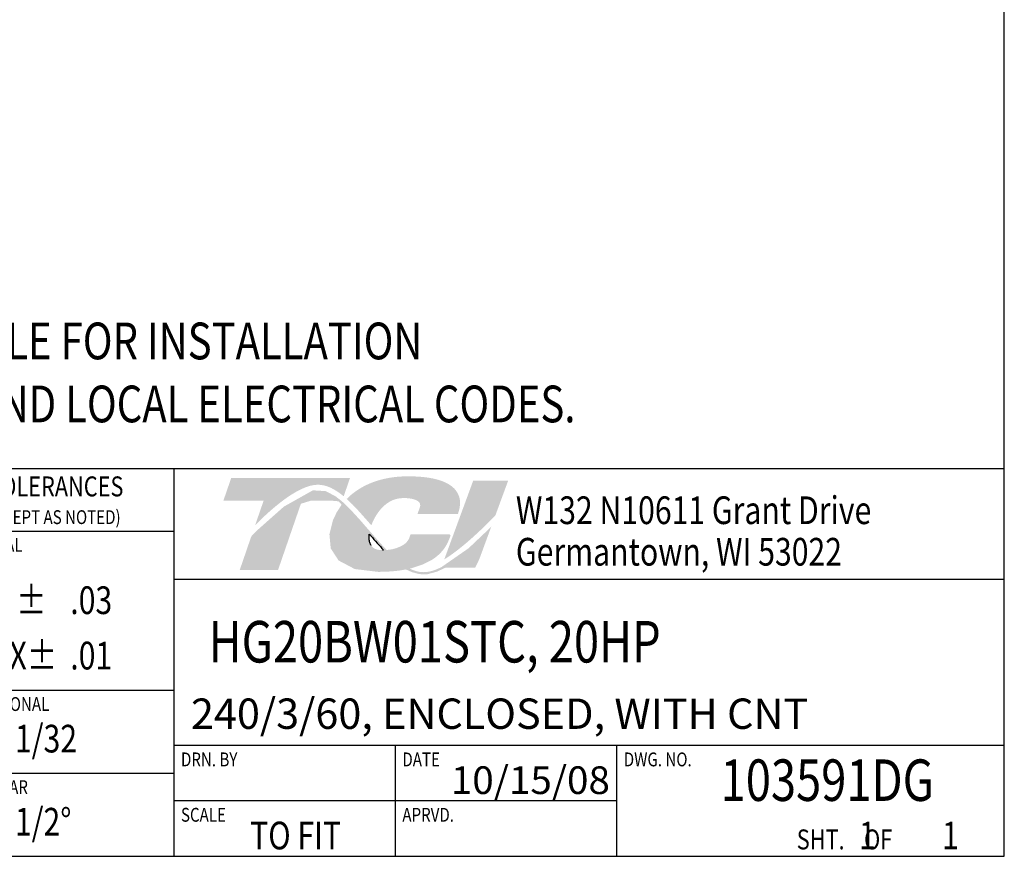
# Model space of a CAD drawing. Units: inches. Extents: x 141 to 298, y -19 to 101.
# Drawn here: x 265 to 298, y -19 to 10 of the extents above; entities that cross this region are included whole.
import ezdxf
from ezdxf.enums import TextEntityAlignment as Align

# ---------------------------------------------------------------- set-up
doc = ezdxf.new("R2010")
doc.units = ezdxf.units.IN
doc.header["$LTSCALE"] = 4
doc.header["$MEASUREMENT"] = 0
doc.layers.add('BORDER', color=7, linetype='Continuous')

# ---------------------------------------------------------------- blocks, each defined once
blk = doc.blocks.new('MASTER-BORDER')
at = {"layer": 'BORDER'}
blk.add_lwpolyline([(0.5, 0.5), (21.5, 0.5), (21.5, 16.5), (0.5, 16.5)], close=True, dxfattribs=at)
blk = doc.blocks.new('A$C04876F98')
for p, q in [((8.75, 1.75), (0, 1.75)), ((5, 0), (5, 1.75)), ((4, 1.4687), (5, 1.4687)), ((8.75, 1.25), (5, 1.25)), ((4, 0.75), (5, 0.75)), ((8.75, 0.5), (5, 0.5)), ((6, 0), (6, 0.5)), ((7, 0), (7, 0.5)), ((4, 0.375), (5, 0.375)), ((7, 0.25), (5, 0.25))]:
    blk.add_line(p, q)
at = {"width": 0.8}
for s, height, p in [('TOLERANCES', 0.09, (4.1562, 1.625)), ('W132 N10611 Grant Drive', 0.125, (6.5439, 1.5)), ('(EXCEPT AS NOTED)', 0.0625, (4.125, 1.5)), ('DECIMAL', 0.0625, (4.0312, 1.375)), ('Germantown, WI 53022', 0.125, (6.5439, 1.3125)), ('.XX %%p', 0.125, (4.0625, 1.0937)), ('.XXX%%p', 0.125, (4.0625, 0.8437)), ('FRACTIONAL', 0.0625, (4.0312, 0.6562)), ('DRN. BY', 0.0625, (5.0312, 0.4062)), ('DATE', 0.0625, (6.0312, 0.4062)), ('DWG. NO.', 0.0625, (7.0312, 0.4062)), ('ANGULAR', 0.0625, (4.0312, 0.2812)), ('SCALE', 0.0625, (5.0312, 0.1562)), ('APRVD.', 0.0625, (6.0312, 0.1562)), ('SHT.    OF', 0.09, (7.8125, 0.0312))]:
    blk.add_text(s, height=height, dxfattribs=at).set_placement(p)
for tag, p, height in [('TOLXX', (4.5312, 1.0937), 0.125), ('DESC1', (5.1562, 0.875), 0.1875), ('TOLXXX', (4.5312, 0.8437), 0.125), ('DESC2', (5.1562, 0.5937), 0.1875), ('TOLFRAC', (4.2812, 0.4687), 0.125), ('DRNBY', (5.4062, 0.2812), 0.125), ('DWGNO', (7.4687, 0.25), 0.1875), ('DWG.SIZE', (7.1562, 0.0937), 0.25), ('TOLANG', (4.2812, 0.0937), 0.125), ('SCALE', (5.3437, 0.0312), 0.125), ('APRVD', (6.3437, 0.0312), 0.125), ('SHT', (8.0937, 0.0312), 0.125), ('OFSHT', (8.4687, 0.0312), 0.125)]:
    blk.add_attdef(tag, p, '', height=height, dxfattribs=at)
at = {"width": 1.568182}
blk.add_attdef('DATE', text='', height=0.125, dxfattribs=at).set_placement((6.25, 0.2812), (6.9687, 0.2812), align=Align.FIT)

msp = doc.modelspace()

# ---------------------------------------------------------------- hatches: boundary and pattern name
h = msp.add_hatch(color=7)
h.dxf.hatch_style = 2
edge = h.paths.add_edge_path()
edge.add_spline(control_points=[(272.936, -7.429), (273.357, -6.999), (274.351, -6.064), (275.047, -6.064), (275.351, -6.064), (275.638, -6.219), (275.921, -6.454), (275.921, -6.454), (276.133, -5.84), (276.133, -5.84), (276.133, -5.84), (272.128, -5.84), (272.128, -5.84), (272.128, -5.84), (271.865, -6.603), (271.865, -6.603), (271.865, -6.603), (272.923, -6.603), (273.221, -6.603), (273.181, -6.72), (273.066, -7.052), (272.936, -7.429)], knot_values=[0, 0, 0, 0, 1, 1, 1, 2, 2, 2, 3, 3, 3, 4, 4, 4, 5, 5, 5, 6, 6, 6, 7, 7, 7, 7], degree=3, periodic=0)
h = msp.add_hatch(color=7)
h.dxf.hatch_style = 2
edge = h.paths.add_edge_path()
edge.add_spline(control_points=[(276.773, -7.342), (276.773, -7.342), (276.853, -7.434), (276.853, -7.434), (276.893, -7.318), (277.203, -6.513), (277.935, -6.513), (278.324, -6.513), (278.442, -6.621), (278.475, -6.668), (278.486, -6.685), (278.523, -6.737), (278.482, -6.846), (278.482, -6.846), (278.409, -7.046), (278.409, -7.046), (278.409, -7.046), (279.775, -7.046), (279.775, -7.046), (279.775, -7.046), (279.805, -6.938), (279.805, -6.938), (279.88, -6.674), (279.846, -6.446), (279.706, -6.261), (279.465, -5.943), (278.92, -5.781), (278.085, -5.781), (277.219, -5.781), (276.499, -6.056), (276.023, -6.543), (276.272, -6.769), (276.519, -7.052), (276.773, -7.342)], knot_values=[0, 0, 0, 0, 1, 1, 1, 2, 2, 2, 3, 3, 3, 4, 4, 4, 5, 5, 5, 6, 6, 6, 7, 7, 7, 8, 8, 8, 9, 9, 9, 10, 10, 10, 11, 11, 11, 11], degree=3, periodic=0)
h = msp.add_hatch(color=7)
h.dxf.hatch_style = 2
edge = h.paths.add_edge_path()
edge.add_spline(control_points=[(280.288, -5.924), (280.288, -5.924), (279.311, -8.581), (279.311, -8.581), (279.992, -8.162), (280.779, -7.364), (281.036, -7.094), (281.036, -7.094), (281.466, -5.924), (281.466, -5.924), (281.466, -5.924), (280.288, -5.924), (280.288, -5.924)], knot_values=[0, 0, 0, 0, 1, 1, 1, 2, 2, 2, 3, 3, 3, 4, 4, 4, 4], degree=3, periodic=0)
h = msp.add_hatch(color=7)
h.dxf.hatch_style = 2
h.paths.add_polyline_path([(279.215, -8.841), (279.215, -8.841), (279.215, -8.841), (279.193, -8.852), (279.161, -8.867), (279.138, -8.878), (279.135, -8.879), (279.074, -8.905), (279.011, -8.93), (278.984, -8.94), (278.982, -8.941), (278.972, -8.944), (278.943, -8.954), (278.913, -8.963), (278.907, -8.965), (278.903, -8.966), (278.869, -8.975), (278.811, -8.989), (278.764, -8.998), (278.76, -8.999), (278.755, -8.999), (278.731, -9.003), (278.705, -9.006), (278.689, -9.007), (278.684, -9.008), (278.676, -9.008), (278.649, -9.01), (278.622, -9.011), (278.597, -9.01), (278.572, -9.009), (278.555, -9.008), (278.549, -9.008), (278.542, -9.007), (278.523, -9.005), (278.504, -9.003), (278.495, -9.002), (278.489, -9.001), (278.477, -9), (278.458, -8.997), (278.44, -8.993), (278.435, -8.992), (278.43, -8.991), (278.414, -8.988), (278.394, -8.983), (278.38, -8.98), (278.376, -8.979), (278.372, -8.977), (278.351, -8.972), (278.329, -8.965), (278.321, -8.963), (278.318, -8.962), (278.309, -8.959), (278.287, -8.951), (278.264, -8.943), (278.262, -8.942), (278.261, -8.942), (278.246, -8.936), (278.222, -8.926), (278.205, -8.919), (278.204, -8.918), (278.182, -8.908), (278.157, -8.897), (278.147, -8.892), (278.147, -8.892), (278.238, -8.869), (278.589, -8.752), (278.888, -8.599), (278.951, -8.558), (278.988, -8.532), (279.004, -8.519), (279.004, -8.519), (279.01, -8.515), (279.038, -8.494), (279.065, -8.471), (279.071, -8.467), (279.073, -8.465), (279.086, -8.453), (279.112, -8.431), (279.134, -8.411), (279.135, -8.41), (279.136, -8.409), (279.176, -8.37), (279.224, -8.319), (279.249, -8.289), (279.251, -8.287), (279.255, -8.283), (279.273, -8.26), (279.291, -8.236), (279.3, -8.225), (279.305, -8.217), (279.314, -8.205), (279.327, -8.186), (279.339, -8.168), (279.346, -8.158), (279.352, -8.148), (279.362, -8.133), (279.372, -8.115), (279.381, -8.1), (279.388, -8.089), (279.394, -8.078), (279.403, -8.06), (279.413, -8.041), (279.42, -8.028), (279.425, -8.017), (279.432, -8.002), (279.443, -7.977), (279.454, -7.953), (279.456, -7.947), (279.459, -7.942), (279.474, -7.906), (279.524, -7.783), (279.494, -7.736), (278.178, -7.736), (278.162, -7.771), (278.143, -7.83), (278.137, -7.847), (278.132, -7.861), (278.126, -7.874), (278.124, -7.878), (278.122, -7.882), (278.118, -7.892), (278.112, -7.902), (278.108, -7.91), (278.105, -7.915), (278.101, -7.921), (278.095, -7.93), (278.09, -7.939), (278.071, -7.964), (278.046, -7.993), (278.031, -8.01), (278.029, -8.012), (278.023, -8.017), (277.991, -8.047), (277.955, -8.075), (277.845, -8.142), (277.682, -8.206), (277.573, -8.234), (277.574, -8.235), (277.567, -8.236), (277.483, -8.251), (277.392, -8.261), (277.367, -8.263), (277.367, -8.262), (277.348, -8.242), (277.299, -8.19), (277.252, -8.139), (277.244, -8.131), (277.212, -8.095), (277.165, -8.044), (277.133, -8.008), (277.129, -8.003), (277.125, -7.999), (277.078, -7.946), (277.031, -7.893), (277.012, -7.871), (277.009, -7.868), (276.993, -7.849), (276.943, -7.793), (276.894, -7.736), (276.804, -7.633), (276.665, -7.475), (276.457, -7.236), (276.143, -6.894), (275.909, -6.667), (275.909, -6.667), (275.881, -6.642), (275.85, -6.615), (275.652, -6.459), (275.316, -6.28), (274.882, -6.253), (273.905, -6.802), (273, -7.604), (272.866, -7.737), (272.828, -7.777), (272.797, -7.832), (272.772, -7.906), (272.715, -8.069), (272.519, -8.64), (272.417, -8.933), (272.767, -8.942), (273.532, -8.942), (273.706, -8.941), (273.709, -8.933), (273.73, -8.874), (274.092, -7.822), (274.478, -6.705), (274.81, -6.603), (275.527, -6.603), (275.74, -6.623), (275.803, -6.676), (275.849, -6.743), (275.687, -6.989), (275.559, -7.261), (275.44, -7.731), (275.483, -8.208), (275.748, -8.617), (276.295, -8.906), (277.078, -9), (277.132, -9), (277.185, -8.999), (277.212, -8.999), (277.224, -8.999), (277.246, -8.998), (277.285, -8.997), (277.325, -8.995), (277.341, -8.995), (277.356, -8.994), (277.384, -8.993), (277.42, -8.991), (277.45, -8.989), (277.466, -8.988), (277.481, -8.987), (277.515, -8.984), (277.55, -8.982), (277.573, -8.98), (277.587, -8.979), (277.606, -8.977), (277.642, -8.973), (277.678, -8.97), (277.692, -8.968), (277.704, -8.967), (277.73, -8.964), (277.767, -8.959), (277.799, -8.955), (277.808, -8.954), (277.817, -8.952), (277.852, -8.947), (277.893, -8.941), (277.915, -8.937), (277.92, -8.937), (277.931, -8.935), (277.976, -8.927), (278.02, -8.919), (278.222, -9.01), (278.473, -9.078), (278.748, -9.079), (279.06, -8.995), (279.358, -8.858), (280.353, -8.858), (280.493, -8.572), (280.758, -7.851), (280.836, -7.638), (280.875, -7.532), (280.9, -7.465), (280.9, -7.465), (280.9, -7.465), (280.789, -7.582), (280.13, -8.206)])
h.paths.add_polyline_path([(276.978, -7.949), (277.121, -8.111), (277.265, -8.267), (277.246, -8.268), (277.227, -8.268), (277.167, -8.267), (277.111, -8.261), (277.06, -8.251), (277.013, -8.238), (276.971, -8.22), (276.933, -8.199), (276.899, -8.174), (276.87, -8.145), (276.845, -8.112), (276.835, -8.094), (276.825, -8.075), (276.822, -8.069), (276.82, -8.064), (276.814, -8.049), (276.808, -8.034), (276.806, -8.028), (276.804, -8.021), (276.8, -8.006), (276.796, -7.991), (276.794, -7.984), (276.793, -7.977), (276.789, -7.96), (276.786, -7.943), (276.785, -7.938), (276.785, -7.932), (276.782, -7.911), (276.78, -7.89), (276.78, -7.888), (276.78, -7.885), (276.779, -7.834), (276.78, -7.782), (276.785, -7.729), (276.801, -7.747), (276.814, -7.762), (276.824, -7.774), (276.831, -7.781), (276.833, -7.784)])

# ---------------------------------------------------------------- linework, layer by layer
at = {"color": 7}
for points in [[(276.78, -7.885), (276.777, -7.835), (276.779, -7.782), (276.785, -7.729)], [(276.78, -7.89), (276.78, -7.889), (276.78, -7.887), (276.78, -7.885)], [(276.785, -7.932), (276.783, -7.918), (276.781, -7.904), (276.78, -7.89)], [(276.785, -7.729), (276.813, -7.761), (276.833, -7.784), (276.833, -7.784)], [(276.786, -7.943), (276.786, -7.939), (276.785, -7.936), (276.785, -7.932)], [(276.793, -7.977), (276.79, -7.966), (276.788, -7.955), (276.786, -7.943)], [(276.833, -7.784), (276.978, -7.95), (277.121, -8.115), (277.265, -8.267)], [(276.796, -7.991), (276.794, -7.986), (276.794, -7.982), (276.793, -7.977)], [(276.804, -8.021), (276.801, -8.011), (276.798, -8.001), (276.796, -7.991)], [(276.808, -8.034), (276.807, -8.03), (276.805, -8.026), (276.804, -8.021)], [(276.82, -8.064), (276.816, -8.054), (276.812, -8.044), (276.808, -8.034)], [(276.825, -8.075), (276.823, -8.071), (276.822, -8.067), (276.82, -8.064)], [(276.845, -8.112), (276.838, -8.1), (276.831, -8.088), (276.825, -8.075)], [(276.846, -8.112), (276.846, -8.112), (276.845, -8.112), (276.845, -8.112)], [(277.265, -8.267), (277.252, -8.268), (277.24, -8.268), (277.227, -8.268)]]:
    msp.add_open_spline(points, degree=3, dxfattribs=at)

# ---------------------------------------------------------------- block references
at = {"color": 7, "xscale": 7.463312724803074, "yscale": 7.463312724803074, "zscale": 7.463312724803074}
msp.add_blockref('MASTER-BORDER', (137.729, -22.316), dxfattribs=at)
at = {"color": 7}
ref = msp.add_blockref('A$C04876F98', (232.886, -18.585), dxfattribs=dict(at, xscale=7.463312724803074, yscale=7.463312724803074, zscale=7.463312724803074))
ref.add_attrib('DWGNO', '103591DG', (288.627, -16.719), dxfattribs={"height": 1.3994, "width": 0.8})
ref.add_attrib('DATE', '10/15/08', dxfattribs={"height": 0.9329, "width": 0.8625}).set_placement((279.532, -16.486), (284.896, -16.486), align=Align.FIT)
ref.add_attrib('SCALE', 'TO FIT', (272.768, -18.351), dxfattribs={"height": 0.9329, "width": 0.8})
ref.add_attrib('SHT', '1', (293.292, -18.351), dxfattribs={"height": 0.933, "width": 0.8})
ref.add_attrib('OFSHT', '1', (296.091, -18.351), dxfattribs={"height": 0.933, "width": 0.8})
ref.add_attrib('DESC1', 'HG20BW01STC, 20HP', (271.369, -12.054), dxfattribs={"height": 1.39937, "width": 0.8})
ref.add_attrib('TOLXX', '.03', (266.704, -10.422), dxfattribs={"height": 0.9329, "width": 0.8})
ref.add_attrib('TOLXXX', '.01', (266.704, -12.288), dxfattribs={"height": 0.9329, "width": 0.8})
ref.add_attrib('TOLFRAC', '1/32', (264.838, -15.086), dxfattribs={"height": 0.9329, "width": 0.8})
ref.add_attrib('TOLANG', '1/2%%d', (264.838, -17.885), dxfattribs={"height": 0.9329, "width": 0.8})

# ---------------------------------------------------------------- texts
at = {"color": 7, "width": 0.8}
for s, p in [('CUSTOMER IS RESPONSIBLE FOR INSTALLATION', (248.151, -1.839)), ('TO MEET ALL NATIONAL AND LOCAL ELECTRICAL CODES.', (248.151, -3.962))]:
    msp.add_text(s, height=1.23821, dxfattribs=at).set_placement(p)
at = {"color": 7}
msp.add_text('240/3/60, ENCLOSED, WITH CNT', height=1.02302, dxfattribs=at).set_placement((270.773, -14.291))

doc.saveas('drawing.dxf')
